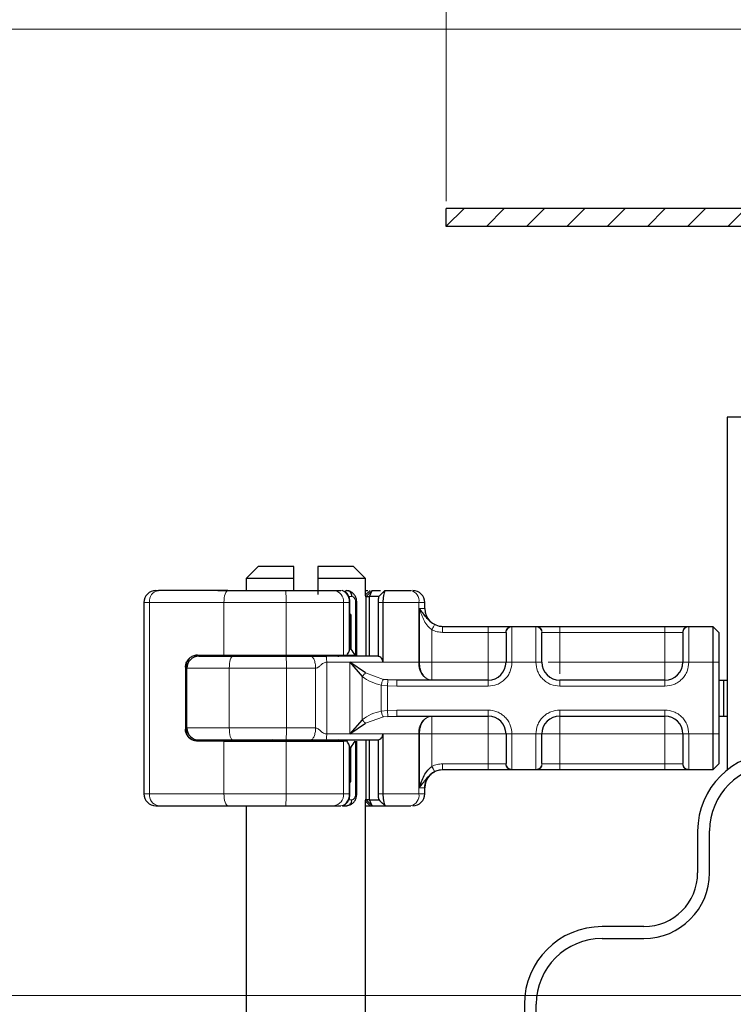
# Model space of a CAD drawing. Units: millimetres. Extents: x 0 to 420, y 0 to 297.
# Drawn here: x 251 to 261, y 232 to 246 of the extents above; entities that cross this region are included whole.
import ezdxf

# ---------------------------------------------------------------- set-up
doc = ezdxf.new("R2010")
doc.units = ezdxf.units.MM
doc.styles.add('SLDTEXTSTYLE0', font='TXT', dxfattribs={"width": 0.605})
doc.dimstyles.new('SLDDIMSTYLE0', dxfattribs={"dimtxt": 2.568319, "dimasz": 2.5, "dimexe": 0, "dimexo": 0.0625, "dimgap": 0.64208, "dimtad": 1, "dimlfac": 6, "dimrnd": 1e-09, "dimzin": 12, "dimdsep": 46, "dimtxsty": 'SLDTEXTSTYLE0', "dimsah": 1, "dimcen": 0.09, "dimadec": 0, "dimazin": 3, "dimtfac": 1, "dimtdec": 3, "dimtofl": 0, "dimtmove": 0, "dimatfit": 3, "dimfxl": 0, "dimfrac": 2, "dimtolj": 1, "dimtzin": 12, "dimarcsym": 0})
doc.dimstyles.new('SLDDIMSTYLE2', dxfattribs={"dimtxt": 2.568319, "dimasz": 2.5, "dimexe": 0, "dimexo": 0.0625, "dimgap": 0.64208, "dimtad": 1, "dimdec": 1, "dimlfac": 6, "dimrnd": 1e-09, "dimzin": 12, "dimdsep": 46, "dimtxsty": 'SLDTEXTSTYLE0', "dimsah": 1, "dimcen": 0.09, "dimadec": 0, "dimazin": 3, "dimtfac": 1, "dimtdec": 3, "dimtofl": 0, "dimtmove": 0, "dimatfit": 3, "dimfxl": 0, "dimfrac": 2, "dimtolj": 1, "dimtzin": 12, "dimarcsym": 0})

# ---------------------------------------------------------------- blocks, each defined once
blk = doc.blocks.new('_D_13')
at = {"color": 7, "linetype": 'Continuous', "lineweight": 0}
for p, q in [((257.252, 243.008), (257.252, 254.413)), ((265.586, 244.758), (265.586, 254.413)), ((265.586, 253.413), (257.252, 253.413))]:
    blk.add_line(p, q, dxfattribs=at)
at = {"color": 7, "linetype": 'Continuous', "lineweight": 18}
for points in [[(257.252, 253.413), (259.752, 253.038), (259.752, 253.788)], [(265.586, 253.413), (263.086, 253.788), (263.086, 253.038)]]:
    blk.add_solid(points, dxfattribs=at)
at = {"color": 7, "linetype": 'Continuous', "lineweight": 18, "insert": (259.459, 256.823), "char_height": 2.6458, "attachment_point": 1, "style": 'SLDTEXTSTYLE0'}
blk.add_mtext('50', dxfattribs=at)
blk = doc.blocks.new('_D_14')
at = {"color": 7, "linetype": 'Continuous', "lineweight": 0}
for p, q in [((266.236, 245.408), (242.557, 245.408)), ((243.557, 245.408), (243.557, 231.935)), ((303.602, 231.935), (242.557, 231.935))]:
    blk.add_line(p, q, dxfattribs=at)
at = {"color": 7, "linetype": 'Continuous', "lineweight": 18}
for points in [[(243.557, 245.408), (243.182, 242.908), (243.932, 242.908)], [(243.557, 231.935), (243.932, 234.435), (243.182, 234.435)]]:
    blk.add_solid(points, dxfattribs=at)
at = {"color": 7, "linetype": 'Continuous', "lineweight": 18, "insert": (240.146, 235.242), "char_height": 2.6458, "attachment_point": 1, "rotation": 90, "style": 'SLDTEXTSTYLE0'}
blk.add_mtext('80.8', dxfattribs=at)
blk = doc.blocks.new('_D_15')
at = {"color": 7, "linetype": 'Continuous', "lineweight": 0}
for p, q in [((303.602, 231.935), (242.557, 231.935)), ((243.557, 231.935), (243.557, 223.268)), ((303.819, 223.268), (242.557, 223.268))]:
    blk.add_line(p, q, dxfattribs=at)
at = {"color": 7, "linetype": 'Continuous', "lineweight": 18}
for points in [[(243.557, 231.935), (243.182, 229.435), (243.932, 229.435)], [(243.557, 223.268), (243.932, 225.768), (243.182, 225.768)]]:
    blk.add_solid(points, dxfattribs=at)
at = {"color": 7, "linetype": 'Continuous', "lineweight": 18, "insert": (240.146, 225.642), "char_height": 2.6458, "attachment_point": 1, "rotation": 90, "style": 'SLDTEXTSTYLE0'}
blk.add_mtext('52', dxfattribs=at)

msp = doc.modelspace()

# ---------------------------------------------------------------- hatches: boundary and pattern name
at = {"linetype": 'Continuous', "lineweight": 18}
h = msp.add_hatch(dxfattribs=at)
h.set_pattern_fill('ANSI31', scale=0.125, style=0)
edge = h.paths.add_edge_path(flags=0)
edge.add_line((265.8356, 243.1578), (265.8356, 244.6583))
edge.add_arc((266.3356, 244.6583), 0.5, 88, 180, ccw=False)
edge.add_line((266.353, 245.158), (267.353, 245.1231))
edge.add_arc((267.3356, 244.6234), 0.5, 0, 88, ccw=False)
edge.add_line((267.8356, 244.6234), (267.8356, 240.7888))
edge.add_arc((268.5856, 240.7888), 0.75, 180, 268)
edge.add_line((268.5594, 240.0393), (269.853, 239.9941))
edge.add_arc((269.8356, 239.4944), 0.5, 0, 88, ccw=False)
edge.add_line((270.3356, 239.4944), (270.3356, 238.8551))
edge.add_ellipse((272.2522, 238.8551), major_axis=(0, 1.9167), ratio=0.999987, start_angle=90, end_angle=175.00006)
edge.add_line((272.0852, 236.9457), (301.8356, 234.3428))
edge.add_line((301.8356, 234.3428), (301.8356, 232.7683))
edge.add_line((301.8356, 232.7683), (303.7522, 232.7683))
edge.add_line((303.7522, 232.7683), (303.7522, 231.935))
edge.add_line((303.7522, 231.935), (304.0022, 231.935))
edge.add_line((304.0022, 231.935), (304.0022, 233.0183))
edge.add_line((304.0022, 233.0183), (302.0856, 233.0183))
edge.add_line((302.0856, 233.0183), (302.0856, 234.5719))
edge.add_line((302.0856, 234.5719), (272.107, 237.1947))
edge.add_ellipse((272.2522, 238.8551), major_axis=(0, 1.6667), ratio=0.999987, start_angle=90, end_angle=175.00006, ccw=False)
edge.add_line((270.5856, 238.8551), (270.5856, 239.4944))
edge.add_arc((269.8356, 239.4944), 0.75, 0, 88)
edge.add_line((269.8617, 240.244), (268.5681, 240.2891))
edge.add_arc((268.5856, 240.7888), 0.5, 180, 268, ccw=False)
edge.add_line((268.0856, 240.7888), (268.0856, 244.6234))
edge.add_arc((267.3356, 244.6234), 0.75, 0, 88)
edge.add_line((267.3617, 245.3729), (266.3617, 245.4079))
edge.add_arc((266.3356, 244.6583), 0.75, 88, 180)
edge.add_line((265.5856, 244.6583), (265.5856, 243.1578))
edge.add_arc((265.3356, 243.1578), 0.25, -90, 0, ccw=False)
edge.add_line((265.3356, 242.9078), (257.2522, 242.9078))
edge.add_line((257.2522, 242.9078), (257.2522, 242.6578))
edge.add_line((257.2522, 242.6578), (265.3356, 242.6578))
edge.add_arc((265.3356, 243.1578), 0.5, 270, 360)

# ---------------------------------------------------------------- linework, layer by layer
at = {"color": 7, "linetype": 'Continuous', "lineweight": 25}
for p, q in [((265.3356, 242.9078), (257.2522, 242.9078)), ((257.2522, 242.6578), (257.2522, 242.9078)), ((265.3356, 242.6578), (257.2522, 242.6578)), ((261.1689, 239.9976), (261.1689, 235.0784)), ((261.8356, 239.9976), (261.1689, 239.9976)), ((254.6272, 237.9143), (254.4606, 237.7476)), ((255.1272, 237.9143), (254.6272, 237.9143)), ((255.1272, 237.7476), (255.1272, 237.9143)), ((255.9606, 237.9143), (255.4606, 237.9143)), ((255.4606, 237.9143), (255.4606, 237.7476)), ((256.1272, 237.7476), (255.9606, 237.9143)), ((254.4606, 237.7476), (254.4606, 237.581)), ((255.1272, 237.7476), (254.4606, 237.7476)), ((255.1272, 237.581), (255.1272, 237.7476)), ((255.4606, 237.7476), (255.4606, 237.5243)), ((256.1272, 237.7476), (255.4606, 237.7476)), ((256.1272, 237.5053), (256.1272, 237.7476)), ((253.2025, 237.581), (253.241, 237.581)), ((254.0671, 237.581), (254.3689, 237.581)), ((254.3696, 237.5803), (254.3689, 237.581)), ((255.6831, 237.581), (255.7844, 237.581)), ((255.8211, 237.5711), (255.7998, 237.5793)), ((255.8451, 237.581), (255.866, 237.581)), ((255.866, 237.581), (255.912, 237.5699)), ((256.1349, 237.4976), (256.1229, 237.4976)), ((256.1349, 237.4976), (256.1356, 237.4976)), ((256.1356, 237.4976), (256.2189, 237.581)), ((256.1356, 236.6643), (256.1356, 237.4976)), ((256.1356, 237.4976), (256.1799, 237.4976)), ((256.1799, 237.4976), (256.2189, 237.581)), ((256.1799, 236.6643), (256.1799, 237.4976)), ((256.3104, 237.4976), (256.1799, 237.4976)), ((256.189, 237.581), (256.189, 237.581)), ((256.2189, 237.581), (256.3373, 237.581)), ((256.3398, 237.5251), (256.3104, 237.4976)), ((256.3951, 237.5804), (256.3398, 237.5251)), ((256.3956, 237.581), (256.3934, 237.5751)), ((256.3956, 237.581), (256.7586, 237.581)), ((253.0358, 237.4143), (253.0358, 234.7476)), ((255.9091, 237.2476), (255.9091, 237.4149)), ((256.0042, 236.681), (256.0042, 237.4145)), ((256.3024, 237.4143), (256.3024, 236.6633)), ((256.3679, 237.4143), (256.3679, 236.581)), ((256.9522, 237.331), (256.9522, 237.4143)), ((255.9219, 237.2476), (255.9018, 237.2476)), ((255.908, 237.2476), (255.9091, 237.2476)), ((255.908, 236.7643), (255.908, 237.2476)), ((255.9219, 237.2476), (255.9219, 236.7643)), ((257.2017, 237.081), (257.8356, 237.081)), ((258.1638, 237.081), (258.5073, 237.081)), ((258.8356, 237.081), (260.3022, 237.081)), ((260.6304, 237.081), (260.9689, 237.081)), ((260.9689, 237.081), (260.9689, 236.581)), ((260.9689, 237.081), (261.0522, 236.9976)), ((261.0522, 236.9976), (261.0522, 236.581)), ((253.7819, 236.681), (254.1522, 236.681)), ((254.1522, 236.681), (255.018, 236.681)), ((254.4522, 236.681), (254.4522, 236.6643)), ((255.018, 236.681), (255.8208, 236.681)), ((255.8208, 236.681), (255.8695, 236.681)), ((255.8695, 236.681), (255.9794, 236.681)), ((255.9219, 236.7643), (255.908, 236.7643)), ((253.6356, 236.4976), (253.6356, 236.5795)), ((256.1257, 236.4315), (255.907, 236.581)), ((255.907, 236.581), (256.0808, 236.3816)), ((260.9689, 236.581), (260.9689, 235.581)), ((261.0522, 236.581), (261.0522, 235.581)), ((253.6157, 236.5143), (253.6157, 235.6476)), ((253.6356, 235.6643), (253.6356, 236.4976)), ((256.439, 236.3353), (256.3779, 236.342)), ((256.5632, 236.331), (256.439, 236.3353)), ((257.8356, 236.331), (256.5632, 236.331)), ((260.3022, 236.331), (258.8356, 236.331)), ((261.0522, 236.331), (261.1188, 236.331)), ((261.1188, 236.331), (261.1188, 235.831)), ((261.1188, 236.331), (261.1689, 236.331)), ((256.439, 235.8266), (256.5632, 235.831)), ((256.5632, 235.831), (257.8356, 235.831)), ((258.8356, 235.831), (260.3022, 235.831)), ((261.0522, 235.831), (261.1188, 235.831)), ((261.1188, 235.831), (261.1689, 235.831)), ((256.0808, 235.7803), (255.907, 235.581)), ((255.907, 235.581), (256.1257, 235.7305)), ((253.6356, 235.5824), (253.6356, 235.6643)), ((256.3679, 235.581), (256.3679, 234.7476)), ((260.9689, 235.581), (260.9689, 235.081)), ((261.0522, 235.581), (261.0522, 235.1643)), ((254.1522, 235.481), (253.7819, 235.481)), ((254.1522, 235.481), (255.018, 235.481)), ((254.4522, 235.4976), (254.4522, 235.481)), ((255.018, 235.481), (255.8208, 235.481)), ((255.8695, 235.481), (255.8208, 235.481)), ((256.0042, 234.7458), (256.0042, 235.481)), ((256.1356, 234.6643), (256.1356, 235.4976)), ((256.1799, 234.6643), (256.1799, 235.4976)), ((256.3024, 235.4986), (256.3024, 234.7476)), ((255.908, 235.3976), (255.908, 234.9143)), ((255.908, 235.3976), (255.9219, 235.3976)), ((255.9219, 234.9143), (255.9219, 235.3976)), ((261.0522, 235.1643), (260.9689, 235.081)), ((257.2017, 235.081), (257.2022, 235.081)), ((257.8356, 235.081), (257.2017, 235.081)), ((258.5073, 235.081), (258.1638, 235.081)), ((260.3022, 235.081), (258.8356, 235.081)), ((260.9689, 235.081), (260.6304, 235.081)), ((255.908, 234.9143), (255.9091, 234.9143)), ((255.908, 234.9143), (255.9219, 234.9143)), ((255.9091, 234.7472), (255.9091, 234.9143)), ((256.9522, 234.7476), (256.9522, 234.831)), ((256.1349, 234.6643), (256.1229, 234.6643)), ((256.1272, 230.0266), (256.1272, 234.6566)), ((256.1356, 234.6643), (256.1349, 234.6643)), ((256.2189, 234.581), (256.1356, 234.6643)), ((256.1799, 234.6643), (256.1356, 234.6643)), ((256.1799, 234.6643), (256.3104, 234.6643)), ((256.2189, 234.581), (256.1799, 234.6643)), ((256.3077, 234.6722), (256.3264, 234.6494)), ((256.3398, 234.6368), (256.3104, 234.6643)), ((256.3398, 234.6368), (256.3951, 234.5816)), ((253.2025, 234.581), (253.241, 234.581)), ((254.0671, 234.581), (254.3689, 234.581)), ((254.3689, 234.581), (254.3695, 234.5816)), ((254.4606, 234.581), (254.4606, 227.0376)), ((255.6831, 234.581), (255.7844, 234.581)), ((255.8046, 234.581), (255.866, 234.581)), ((255.9118, 234.5919), (255.866, 234.581)), ((256.1272, 234.581), (256.189, 234.581)), ((256.189, 234.581), (256.2181, 234.581)), ((256.2189, 234.581), (256.3957, 234.581)), ((256.3934, 234.5868), (256.3956, 234.581)), ((256.3956, 234.581), (256.7586, 234.581)), ((260.7578, 234.2288), (260.7578, 233.6455)), ((260.9244, 233.6455), (260.9244, 234.2288)), ((260.0078, 232.8955), (259.4244, 232.8955)), ((259.4244, 232.7288), (260.0078, 232.7288)), ((258.3411, 231.8122), (258.3411, 231.2288)), ((258.5078, 231.2288), (258.5078, 231.8122))]:
    msp.add_line(p, q, dxfattribs=at)
at = {"color": 8, "linetype": 'Continuous', "lineweight": 18}
for p, q in [((255.882, 237.4976), (255.9376, 237.4976)), ((256.189, 237.581), (256.1272, 237.5192)), ((256.1349, 237.4976), (256.2181, 237.581)), ((256.1349, 236.6643), (256.1349, 237.4976)), ((256.3934, 237.5751), (256.3398, 237.5251)), ((256.3797, 237.565), (256.3956, 237.5809)), ((253.1129, 237.4143), (253.0358, 237.4143)), ((254.1522, 237.4143), (253.1129, 237.4143)), ((253.1129, 237.4143), (253.1129, 234.7476)), ((255.018, 237.4143), (254.1522, 237.4143)), ((254.1522, 236.681), (254.1522, 237.4143)), ((255.8208, 237.4143), (255.018, 237.4143)), ((255.018, 236.681), (255.018, 237.4143)), ((255.8208, 236.681), (255.8208, 237.4143)), ((255.8989, 237.4143), (255.8208, 237.4143)), ((255.8989, 236.7368), (255.8989, 237.4143)), ((255.9875, 237.4143), (255.9875, 236.681)), ((256.3679, 237.4143), (256.3024, 237.4143)), ((256.8712, 237.4143), (256.3679, 237.4143)), ((256.8712, 237.4143), (256.8712, 236.581)), ((256.9522, 237.4143), (256.8712, 237.4143)), ((256.8776, 237.331), (256.9522, 237.331)), ((256.8776, 236.581), (256.8776, 237.331)), ((257.8356, 237.081), (257.8356, 236.9976)), ((258.1638, 237.081), (258.1689, 237.0761)), ((258.1689, 237.0761), (258.1689, 236.581)), ((258.5022, 237.0761), (258.5073, 237.081)), ((258.5022, 236.581), (258.5022, 237.0761)), ((258.8356, 237.081), (258.8356, 236.9976)), ((260.3022, 237.081), (260.3022, 236.9976)), ((260.6304, 237.081), (260.6356, 237.0761)), ((260.6356, 237.0761), (260.6356, 236.581)), ((257.0531, 237.0325), (257.0531, 236.581)), ((257.2017, 236.9976), (257.8356, 236.9976)), ((257.8356, 236.9976), (258.0817, 236.9976)), ((257.8356, 236.581), (257.8356, 236.9976)), ((258.0856, 236.9936), (258.0817, 236.9976)), ((258.5856, 236.9936), (258.5894, 236.9976)), ((258.5894, 236.9976), (258.8356, 236.9976)), ((258.8356, 236.9976), (258.8356, 236.581)), ((258.8356, 236.9976), (260.3022, 236.9976)), ((260.3022, 236.9976), (260.5484, 236.9976)), ((260.3022, 236.581), (260.3022, 236.9976)), ((260.5522, 236.9936), (260.5484, 236.9976)), ((254.0261, 236.6643), (254.0261, 236.681)), ((254.4034, 236.6643), (254.4034, 236.681)), ((254.4529, 236.681), (254.4529, 236.6643)), ((253.6334, 235.5913), (253.6334, 236.5706)), ((255.5852, 236.581), (255.5852, 235.581)), ((255.907, 236.581), (255.5852, 236.581)), ((255.907, 236.581), (256.3679, 236.581)), ((255.907, 235.581), (255.907, 236.581)), ((256.3679, 236.581), (256.8712, 236.581)), ((256.8712, 236.581), (256.8776, 236.581)), ((257.0531, 236.581), (257.8356, 236.581)), ((258.1689, 236.581), (258.0856, 236.581)), ((258.5022, 236.581), (258.1689, 236.581)), ((258.5856, 236.581), (258.5022, 236.581)), ((258.8356, 236.581), (260.3022, 236.581)), ((260.6356, 236.581), (260.5522, 236.581)), ((260.9689, 236.581), (260.6356, 236.581)), ((261.0522, 236.581), (260.9689, 236.581)), ((253.6202, 236.5143), (253.6157, 236.5143)), ((254.2269, 236.4976), (253.6356, 236.4976)), ((255.0231, 236.4976), (254.2269, 236.4976)), ((254.2269, 235.6643), (254.2269, 236.4976)), ((255.0231, 235.6643), (255.0231, 236.4976)), ((255.4301, 236.4976), (255.0231, 236.4976)), ((255.4301, 235.6643), (255.4301, 236.4976)), ((256.0808, 235.7803), (256.0808, 236.3816)), ((256.1257, 236.4315), (256.3779, 236.342)), ((256.432, 236.2534), (256.3457, 236.2624)), ((256.3457, 236.2624), (256.3457, 235.8996)), ((256.432, 236.2534), (256.432, 235.9085)), ((256.5632, 236.2476), (256.432, 236.2534)), ((257.8356, 236.2476), (256.5632, 236.2476)), ((257.8356, 236.2476), (257.8356, 236.331)), ((258.8356, 236.2476), (258.8356, 236.331)), ((260.3022, 236.2476), (258.8356, 236.2476)), ((260.3022, 236.2476), (260.3022, 236.331)), ((256.3457, 235.8996), (256.432, 235.9085)), ((256.432, 235.9085), (256.5632, 235.9143)), ((256.5632, 235.9143), (257.8356, 235.9143)), ((257.8356, 235.9143), (257.8356, 235.831)), ((258.8356, 235.9143), (260.3022, 235.9143)), ((258.8356, 235.9143), (258.8356, 235.831)), ((260.3022, 235.9143), (260.3022, 235.831)), ((256.1257, 235.7305), (256.3779, 235.8199)), ((256.439, 235.8266), (256.3779, 235.8199)), ((253.6157, 235.6476), (253.6202, 235.6476)), ((253.6356, 235.6643), (254.2269, 235.6643)), ((255.0231, 235.6643), (254.2269, 235.6643)), ((255.4301, 235.6643), (255.0231, 235.6643)), ((255.907, 235.581), (255.5852, 235.581)), ((256.3679, 235.581), (255.907, 235.581)), ((256.8712, 235.581), (256.3679, 235.581)), ((256.8712, 234.7476), (256.8712, 235.581)), ((256.8776, 235.581), (256.8712, 235.581)), ((256.8776, 234.831), (256.8776, 235.581)), ((257.8356, 235.581), (257.0531, 235.581)), ((257.0531, 235.581), (257.0531, 235.1294)), ((257.8356, 235.1643), (257.8356, 235.581)), ((258.0856, 235.581), (258.1689, 235.581)), ((258.1689, 235.581), (258.5022, 235.581)), ((258.1689, 235.581), (258.1689, 235.0859)), ((258.5022, 235.0859), (258.5022, 235.581)), ((258.5022, 235.581), (258.5856, 235.581)), ((260.3022, 235.581), (258.8356, 235.581)), ((258.8356, 235.581), (258.8356, 235.1643)), ((260.3022, 235.1643), (260.3022, 235.581)), ((260.6356, 235.581), (260.5522, 235.581)), ((260.9689, 235.581), (260.6356, 235.581)), ((260.6356, 235.581), (260.6356, 235.0859)), ((261.0522, 235.581), (260.9689, 235.581)), ((254.0261, 235.481), (254.0261, 235.4976)), ((254.1522, 234.7476), (254.1522, 235.481)), ((254.4034, 235.4976), (254.4034, 235.481)), ((254.4529, 235.4976), (254.4529, 235.481)), ((255.018, 234.7476), (255.018, 235.481)), ((255.8208, 234.7476), (255.8208, 235.481)), ((255.8989, 234.7476), (255.8989, 235.4251)), ((255.9875, 235.481), (255.9875, 234.7476)), ((256.1349, 234.6643), (256.1349, 235.4976)), ((257.8356, 235.1643), (257.2017, 235.1643)), ((258.0817, 235.1643), (257.8356, 235.1643)), ((257.8356, 235.081), (257.8356, 235.1643)), ((258.0856, 235.1684), (258.0817, 235.1643)), ((258.5856, 235.1684), (258.5894, 235.1643)), ((258.8356, 235.1643), (258.5894, 235.1643)), ((258.8356, 235.081), (258.8356, 235.1643)), ((260.3022, 235.1643), (258.8356, 235.1643)), ((260.5484, 235.1643), (260.3022, 235.1643)), ((260.3022, 235.081), (260.3022, 235.1643)), ((260.5484, 235.1643), (260.5522, 235.1684)), ((258.1689, 235.0859), (258.1638, 235.081)), ((258.5073, 235.081), (258.5022, 235.0859)), ((260.6356, 235.0859), (260.6304, 235.081)), ((253.0358, 234.7476), (253.1129, 234.7476)), ((253.1129, 234.7476), (254.1522, 234.7476)), ((254.1522, 234.7476), (255.018, 234.7476)), ((255.018, 234.7476), (255.8208, 234.7476)), ((255.8989, 234.7476), (255.8208, 234.7476)), ((256.3024, 234.7476), (256.3679, 234.7476)), ((256.8712, 234.7476), (256.3679, 234.7476)), ((256.8712, 234.7476), (256.9522, 234.7476)), ((256.9522, 234.831), (256.8776, 234.831)), ((255.9376, 234.6643), (255.8775, 234.6643)), ((256.1272, 234.6428), (256.189, 234.581)), ((256.2181, 234.581), (256.1349, 234.6643)), ((256.3934, 234.5868), (256.3398, 234.6368)), ((256.3957, 234.581), (256.3797, 234.597))]:
    msp.add_line(p, q, dxfattribs=at)
at = {"color": 8, "linetype": 'Continuous', "lineweight": 18, "flags": 128}
for points in [[(254.2061, 237.581), (254.1956, 237.5778), (254.1855, 237.5683), (254.1762, 237.5529), (254.168, 237.5322), (254.1613, 237.5069), (254.1563, 237.4781), (254.1533, 237.4468), (254.1522, 237.4143)], [(254.2269, 236.4976), (254.2278, 236.5302), (254.2305, 236.5614), (254.235, 236.5902), (254.241, 236.6155), (254.2484, 236.6362), (254.2567, 236.6516), (254.2658, 236.6611), (254.2753, 236.6643)], [(254.2269, 235.6643), (254.2278, 235.6318), (254.2305, 235.6005), (254.235, 235.5717), (254.241, 235.5465), (254.2484, 235.5257), (254.2567, 235.5103), (254.2658, 235.5008), (254.2753, 235.4976)], [(254.2061, 234.581), (254.1956, 234.5842), (254.1855, 234.5937), (254.1762, 234.6091), (254.168, 234.6298), (254.1613, 234.655), (254.1563, 234.6839), (254.1533, 234.7151), (254.1522, 234.7476)]]:
    msp.add_lwpolyline(points, dxfattribs=at)
at = {"color": 7, "linetype": 'Continuous', "lineweight": 25}
for centre, radius, start, end in [((253.2025, 237.4143), 0.1667, 90.00037, 180.00037), ((256.7856, 237.4143), 0.1667, 0, 90), ((257.2022, 237.331), 0.25, 180, 270), ((253.8022, 236.4976), 0.1667, 90, 180), ((254.8356, 236.7476), 0.0833, 270, 306.8699), ((255.7522, 236.7476), 0.0833, 233.1301, 270), ((257.8356, 236.581), 0.25, 270, 0), ((258.8356, 236.581), 0.25, 180, 270), ((260.3022, 236.581), 0.25, 270, 0), ((257.8356, 235.581), 0.25, 0, 90), ((258.8356, 235.581), 0.25, 90, 180), ((260.3022, 235.581), 0.25, 0, 90), ((253.8022, 235.6643), 0.1667, 180, 270), ((254.8356, 235.4143), 0.0833, 53.1301, 90), ((255.7522, 235.4143), 0.0833, 90, 126.8699), ((261.8411, 234.2288), 1.0833, 90, 180), ((261.8411, 234.2288), 0.9167, 90, 180), ((257.2022, 234.831), 0.25, 90, 180), ((253.2025, 234.7476), 0.1667, 179.99963, 269.99963), ((256.7856, 234.7476), 0.1667, 270, 0), ((260.0078, 233.6455), 0.9167, 270, 0), ((260.0078, 233.6455), 0.75, 270, 0), ((259.4244, 231.8122), 1.0833, 90, 180), ((259.4244, 231.8122), 0.9167, 90, 180)]:
    msp.add_arc(centre, radius, start, end, dxfattribs=at)
at = {"color": 8, "linetype": 'Continuous', "lineweight": 18}
for centre, radius, start, end in [((253.2632, 237.4314), 0.1513, 98.42734, 186.46904), ((253.2005, 237.456), 1.818, 358.68739, 3.94337), ((255.6671, 237.4276), 0.1542, 355.07052, 84.02697), ((256.7251, 237.4369), 0.1479, 351.19893, 76.91845), ((254.8557, 236.7319), 0.0676, 270.60663, 311.10229), ((253.5353, 236.5393), 1.4884, 358.39708, 4.81888), ((255.7321, 236.7319), 0.0676, 228.89771, 269.39337), ((257.0904, 236.547), 0.2218, 171.19893, 256.91845), ((257.0904, 235.6149), 0.2218, 103.08155, 188.80107), ((253.5353, 235.6227), 1.4884, 355.18112, 1.60292), ((254.8557, 235.43), 0.0676, 48.89771, 89.39337), ((255.7321, 235.43), 0.0676, 90.60663, 131.10229), ((253.2632, 234.7306), 0.1513, 173.53096, 261.57266), ((253.2005, 234.706), 1.818, 356.05663, 1.31261), ((255.6671, 234.7344), 0.1542, 275.97303, 4.92948), ((256.7251, 234.725), 0.1479, 283.08155, 8.80107)]:
    msp.add_arc(centre, radius, start, end, dxfattribs=at)
at = {"color": 7, "linetype": 'Continuous', "lineweight": 25}
for centre, major_axis, ratio, start_param, end_param in [((254.5821, 237.2186), (1.1481, 1.1481), 0.8408908, 5.045029, 5.0846116), ((255.8258, 236.7636), (0.0638, 0.0638), 0.8408908, 5.0846116, 5.4203683), ((256.6605, 237.2526), (0.6294, 0.6294), 0.8877488, 2.9156843, 3.0433856), ((254.5821, 234.9434), (1.1481, -1.1481), 0.8408908, 1.1985737, 1.2381563), ((255.8258, 235.3984), (0.0638, -0.0638), 0.8408908, 0.862817, 1.1985737), ((256.6605, 234.9094), (0.6294, -0.6294), 0.8877488, 3.2397997, 3.367501)]:
    msp.add_ellipse(centre, major_axis=major_axis, ratio=ratio, start_param=start_param, end_param=end_param, dxfattribs=at)
for points in [[(254.2061, 237.581), (254.0224, 237.581), (253.6549, 237.581), (253.379, 237.581), (253.241, 237.581)], [(254.2061, 237.581), (254.338, 237.581), (254.6019, 237.581), (254.8767, 237.581), (255.0141, 237.581)], [(255.9376, 237.4976), (255.9365, 237.5086), (255.9344, 237.5304), (255.9178, 237.5579), (255.8942, 237.5772), (255.8754, 237.5797), (255.866, 237.581)], [(254.2753, 236.6643), (254.3971, 236.6643), (254.6408, 236.6643), (254.8926, 236.6643), (255.0184, 236.6643)], [(255.0184, 236.6643), (255.0772, 236.6643), (255.1946, 236.6643), (255.3033, 236.6643), (255.3576, 236.6643)], [(256.3037, 236.6643), (256.187, 236.6643), (255.9535, 236.6643), (255.701, 236.6643), (255.5748, 236.6643)], [(254.2753, 235.4976), (254.3971, 235.4976), (254.6408, 235.4976), (254.8926, 235.4976), (255.0184, 235.4976)], [(255.0184, 235.4976), (255.0772, 235.4976), (255.1946, 235.4976), (255.3033, 235.4976), (255.3576, 235.4976)], [(255.5748, 235.4976), (255.701, 235.4976), (255.9535, 235.4976), (256.187, 235.4976), (256.3037, 235.4976)], [(255.866, 234.581), (255.8754, 234.5822), (255.8942, 234.5847), (255.9178, 234.604), (255.9344, 234.6316), (255.9365, 234.6534), (255.9376, 234.6643)], [(253.241, 234.581), (253.379, 234.581), (253.6549, 234.581), (254.0224, 234.581), (254.2061, 234.581)], [(254.2061, 234.581), (254.338, 234.581), (254.6019, 234.581), (254.8767, 234.581), (255.0141, 234.581)]]:
    msp.add_open_spline(points, degree=3, dxfattribs=at)
for points, knots in [([(255.0141, 237.581), (255.079, 237.581), (255.2106, 237.581), (255.3959, 237.581), (255.5612, 237.581), (255.6429, 237.581), (255.6831, 237.581)], [0, 0, 0, 0, 0.24645181, 0.5, 0.75354819, 1, 1, 1, 1]), ([(255.9091, 237.4143), (255.9087, 237.4243), (255.908, 237.4447), (255.9017, 237.4747), (255.8918, 237.5026), (255.8739, 237.5349), (255.852, 237.561), (255.8316, 237.5675), (255.8257, 237.5694)], [0, 0, 0, 0, 0.1427178, 0.2889462, 0.436927, 0.5848185, 0.879522, 1, 1, 1, 1]), ([(256.0042, 237.4143), (256.0031, 237.4301), (256.0007, 237.4623), (255.9817, 237.5085), (255.9521, 237.5481), (255.9249, 237.5631), (255.9113, 237.5707)], [0, 0, 0, 0, 0.2371272, 0.4854537, 0.7412068, 1, 1, 1, 1]), ([(256.1272, 237.581), (256.1304, 237.581), (256.144, 237.581), (256.1529, 237.581), (256.1598, 237.581)], [0, 0, 0, 0, 0.2311469, 1, 1, 1, 1]), ([(256.3104, 237.4976), (256.3096, 237.4963), (256.308, 237.4937), (256.3056, 237.4766), (256.3039, 237.4587), (256.3031, 237.4443), (256.3025, 237.4294), (256.3024, 237.4193), (256.3024, 237.4143)], [0, 0, 0, 0, 0.2912598, 0.5654459, 0.6879243, 0.8028337, 0.9033298, 1, 1, 1, 1]), ([(256.3934, 237.5751), (256.3915, 237.5679), (256.3877, 237.5542), (256.3785, 237.5134), (256.3699, 237.4659), (256.3685, 237.4307), (256.3679, 237.4143)], [0, 0, 0, 0, 0.2949533, 0.5626064, 0.7961003, 1, 1, 1, 1]), ([(257.0901, 237.1071), (257.0789, 237.1133), (257.0565, 237.1256), (257.0161, 237.158), (256.9546, 237.2287), (256.9092, 237.289), (256.8776, 237.331)], [0, 0, 0, 0, 0.1093195, 0.2187549, 0.4567095, 1, 1, 1, 1]), ([(257.8356, 237.081), (257.8731, 237.081), (257.9507, 237.081), (258.0539, 237.081), (258.1325, 237.081), (258.1536, 237.081), (258.1638, 237.081)], [0, 0, 0, 0, 0.24223547, 0.5, 0.75776453, 1, 1, 1, 1]), ([(258.5073, 237.081), (258.5175, 237.081), (258.5386, 237.081), (258.6172, 237.081), (258.7204, 237.081), (258.798, 237.081), (258.8356, 237.081)], [0, 0, 0, 0, 0.2422355, 0.5, 0.7577645, 1, 1, 1, 1]), ([(260.3022, 237.081), (260.3398, 237.081), (260.4174, 237.081), (260.5206, 237.081), (260.5992, 237.081), (260.6202, 237.081), (260.6304, 237.081)], [0, 0, 0, 0, 0.2422355, 0.5, 0.7577645, 1, 1, 1, 1]), ([(258.0856, 236.9936), (258.0856, 236.9821), (258.0856, 236.9582), (258.0856, 236.8599), (258.0856, 236.7285), (258.0856, 236.6291), (258.0856, 236.581)], [0, 0, 0, 0, 0.24182894, 0.5, 0.75817106, 1, 1, 1, 1]), ([(258.5856, 236.581), (258.5856, 236.6291), (258.5856, 236.7285), (258.5856, 236.8599), (258.5856, 236.9582), (258.5856, 236.9821), (258.5856, 236.9936)], [0, 0, 0, 0, 0.2418289, 0.5, 0.7581711, 1, 1, 1, 1]), ([(260.5522, 236.9936), (260.5522, 236.9821), (260.5522, 236.9582), (260.5522, 236.8599), (260.5522, 236.7285), (260.5522, 236.6291), (260.5522, 236.581)], [0, 0, 0, 0, 0.2418289, 0.5, 0.7581711, 1, 1, 1, 1]), ([(253.6157, 236.5143), (253.6172, 236.5309), (253.6201, 236.564), (253.6423, 236.6088), (253.6761, 236.6462), (253.7236, 236.6748), (253.7617, 236.6788), (253.7819, 236.681)], [0, 0, 0, 0, 0.1755646, 0.3506471, 0.5377369, 0.7542062, 1, 1, 1, 1]), ([(253.7856, 236.681), (253.7675, 236.6791), (253.7272, 236.675), (253.6735, 236.6424), (253.6307, 236.5881), (253.6201, 236.5405), (253.6202, 236.5146), (253.6202, 236.5143)], [0, 0, 0, 0, 0.1664776, 0.3704483, 0.6541641, 0.9963634, 1, 1, 1, 1]), ([(253.8022, 236.6643), (253.8085, 236.6643), (253.8213, 236.6643), (253.9248, 236.6643), (254.0789, 236.6643), (254.211, 236.6643), (254.2753, 236.6643)], [0, 0, 0, 0, 0.2435293, 0.5, 0.7564707, 1, 1, 1, 1]), ([(255.3576, 236.6643), (255.3658, 236.6643), (255.3827, 236.6643), (255.4194, 236.6643), (255.4524, 236.6643), (255.478, 236.6643), (255.4868, 236.6643), (255.4892, 236.6643), (255.4899, 236.6643), (255.4993, 236.6643), (255.527, 236.6643), (255.5557, 236.6643), (255.5748, 236.6643)], [0, 0, 0, 0, 0.1175333, 0.2425416, 0.4868053, 0.5792287, 0.6040544, 0.6111207, 0.6133172, 0.6146227, 0.7432901, 1, 1, 1, 1]), ([(256.3679, 236.581), (256.3675, 236.5862), (256.3669, 236.5966), (256.3616, 236.6165), (256.349, 236.6382), (256.3274, 236.6564), (256.3107, 236.661), (256.3024, 236.6633)], [0, 0, 0, 0, 0.1249897, 0.250132, 0.5001608, 0.7505878, 1, 1, 1, 1]), ([(253.7819, 235.481), (253.7571, 235.4842), (253.711, 235.4902), (253.6589, 235.5306), (253.627, 235.5797), (253.6164, 235.6205), (253.6158, 235.6434), (253.6157, 235.6476)], [0, 0, 0, 0, 0.30154018, 0.55959634, 0.75654683, 0.95446214, 1, 1, 1, 1]), ([(253.7856, 235.481), (253.7675, 235.4828), (253.7272, 235.487), (253.6735, 235.5195), (253.6307, 235.5739), (253.6201, 235.6215), (253.6202, 235.6474), (253.6202, 235.6476)], [0, 0, 0, 0, 0.1664776, 0.3704483, 0.6541641, 0.9963634, 1, 1, 1, 1]), ([(256.3024, 235.4986), (256.3107, 235.5009), (256.3274, 235.5056), (256.349, 235.5238), (256.3616, 235.5455), (256.3671, 235.5654), (256.3676, 235.5758), (256.3679, 235.581)], [0, 0, 0, 0, 0.2493669, 0.4997484, 0.7515275, 0.8757037, 1, 1, 1, 1]), ([(258.0856, 235.581), (258.0856, 235.5329), (258.0856, 235.4335), (258.0856, 235.302), (258.0856, 235.2037), (258.0856, 235.1799), (258.0856, 235.1684)], [0, 0, 0, 0, 0.2418289, 0.5, 0.7581711, 1, 1, 1, 1]), ([(258.5856, 235.1684), (258.5856, 235.1799), (258.5856, 235.2037), (258.5856, 235.302), (258.5856, 235.4335), (258.5856, 235.5329), (258.5856, 235.581)], [0, 0, 0, 0, 0.2418289, 0.5, 0.7581711, 1, 1, 1, 1]), ([(260.5522, 235.581), (260.5522, 235.5329), (260.5522, 235.4335), (260.5522, 235.302), (260.5522, 235.2037), (260.5522, 235.1799), (260.5522, 235.1684)], [0, 0, 0, 0, 0.2418289, 0.5, 0.7581711, 1, 1, 1, 1]), ([(253.8022, 235.4976), (253.8085, 235.4976), (253.8213, 235.4976), (253.9248, 235.4976), (254.0789, 235.4976), (254.211, 235.4976), (254.2753, 235.4976)], [0, 0, 0, 0, 0.2435293, 0.5, 0.7564707, 1, 1, 1, 1]), ([(255.3576, 235.4976), (255.3658, 235.4976), (255.3827, 235.4976), (255.4194, 235.4976), (255.4522, 235.4976), (255.4776, 235.4976), (255.4863, 235.4976), (255.4981, 235.4976), (255.5266, 235.4976), (255.5557, 235.4976), (255.5748, 235.4976)], [0, 0, 0, 0, 0.1175173, 0.2424807, 0.4869167, 0.5766824, 0.6020604, 0.6098731, 0.742987, 1, 1, 1, 1]), ([(256.8776, 234.831), (256.8967, 234.8882), (256.9253, 234.9743), (256.9877, 235.0761), (257.0327, 235.1128), (257.0531, 235.1294)], [0, 0, 0, 0, 0.5196752, 0.7817066, 1, 1, 1, 1]), ([(256.8776, 234.831), (256.9092, 234.8729), (256.9545, 234.9332), (257.016, 235.0038), (257.0563, 235.0362), (257.0788, 235.0486), (257.0901, 235.0548)], [0, 0, 0, 0, 0.5428984, 0.7804019, 0.8900728, 1, 1, 1, 1]), ([(256.9522, 234.831), (256.9556, 234.8618), (256.9623, 234.923), (257.0061, 234.9954), (257.0518, 235.0299), (257.0659, 235.0406)], [0, 0, 0, 0, 0.4125357, 0.8182716, 1, 1, 1, 1]), ([(258.1638, 235.081), (258.1536, 235.081), (258.1325, 235.081), (258.0539, 235.081), (257.9507, 235.081), (257.8731, 235.081), (257.8356, 235.081)], [0, 0, 0, 0, 0.2422355, 0.5, 0.7577645, 1, 1, 1, 1]), ([(258.8356, 235.081), (258.798, 235.081), (258.7204, 235.081), (258.6172, 235.081), (258.5386, 235.081), (258.5175, 235.081), (258.5073, 235.081)], [0, 0, 0, 0, 0.2422355, 0.5, 0.7577645, 1, 1, 1, 1]), ([(260.6304, 235.081), (260.6202, 235.081), (260.5992, 235.081), (260.5206, 235.081), (260.4174, 235.081), (260.3398, 235.081), (260.3022, 235.081)], [0, 0, 0, 0, 0.2422355, 0.5, 0.7577645, 1, 1, 1, 1]), ([(255.7998, 234.5826), (255.8146, 234.5867), (255.8442, 234.5947), (255.8738, 234.6268), (255.8918, 234.6593), (255.9016, 234.6873), (255.9079, 234.7173), (255.9087, 234.7376), (255.9091, 234.7476)], [0, 0, 0, 0, 0.2530549, 0.5038329, 0.6296654, 0.7548559, 0.8790524, 1, 1, 1, 1]), ([(255.9111, 234.5913), (255.9248, 234.5989), (255.952, 234.6139), (255.9816, 234.6536), (256.0005, 234.6997), (256.003, 234.732), (256.0042, 234.7476)], [0, 0, 0, 0, 0.2597302, 0.5151224, 0.763735, 1, 1, 1, 1]), ([(256.3024, 234.7476), (256.3024, 234.7427), (256.3025, 234.7326), (256.3031, 234.7176), (256.3039, 234.7033), (256.3056, 234.6853), (256.308, 234.6682), (256.3096, 234.6656), (256.3104, 234.6643)], [0, 0, 0, 0, 0.0966992, 0.1970316, 0.3120842, 0.4346705, 0.7088807, 1, 1, 1, 1]), ([(256.3679, 234.7476), (256.3685, 234.7313), (256.3699, 234.6961), (256.3785, 234.6486), (256.3877, 234.6077), (256.3915, 234.594), (256.3934, 234.5868)], [0, 0, 0, 0, 0.2037445, 0.4374964, 0.7051709, 1, 1, 1, 1]), ([(255.0141, 234.581), (255.079, 234.581), (255.2106, 234.581), (255.3959, 234.581), (255.5612, 234.581), (255.6429, 234.581), (255.6831, 234.581)], [0, 0, 0, 0, 0.2464518, 0.5, 0.7535482, 1, 1, 1, 1])]:
    msp.add_open_spline(points, degree=3, knots=knots, dxfattribs=at)
at = {"color": 8, "linetype": 'Continuous', "lineweight": 18}
for points, knots in [([(255.8989, 237.4143), (255.8984, 237.4264), (255.8973, 237.4506), (255.8889, 237.4851), (255.8759, 237.5163), (255.8552, 237.5477), (255.8241, 237.575), (255.798, 237.5789), (255.7844, 237.581)], [0, 0, 0, 0, 0.1320008, 0.264701, 0.398934, 0.5354082, 0.7568201, 1, 1, 1, 1]), ([(255.9875, 237.4143), (255.9873, 237.4203), (255.9868, 237.4322), (255.9833, 237.449), (255.978, 237.464), (255.9689, 237.4804), (255.9548, 237.4948), (255.9433, 237.4967), (255.9376, 237.4976)], [0, 0, 0, 0, 0.1315025, 0.2619867, 0.388149, 0.5159695, 0.7596627, 1, 1, 1, 1]), ([(255.9089, 237.4143), (255.9089, 237.4143), (255.9097, 237.4143), (255.9069, 237.4143), (255.9016, 237.4143), (255.8989, 237.4143)], [0, 0, 0, 0, 0.0539272, 0.5269636, 1, 1, 1, 1]), ([(256.0035, 237.4143), (256.0037, 237.4143), (256.0045, 237.4143), (255.9996, 237.4143), (255.9916, 237.4143), (255.9875, 237.4143)], [0, 0, 0, 0, 0.1481989, 0.5740995, 1, 1, 1, 1]), ([(256.8776, 237.331), (256.8967, 237.2737), (256.9254, 237.1876), (256.9878, 237.0858), (257.0327, 237.0491), (257.0531, 237.0325)], [0, 0, 0, 0, 0.5198881, 0.7820105, 1, 1, 1, 1]), ([(257.0901, 237.1071), (257.0894, 237.1057), (257.088, 237.1029), (257.0795, 237.0857), (257.0673, 237.0613), (257.0578, 237.0421), (257.0531, 237.0325)], [0, 0, 0, 0, 0.25016319, 0.5, 0.74983681, 1, 1, 1, 1]), ([(257.0901, 237.1071), (257.1072, 237.0998), (257.1428, 237.0846), (257.1815, 237.0822), (257.2017, 237.081)], [0, 0, 0, 0, 0.4796864, 1, 1, 1, 1]), ([(257.2017, 236.9976), (257.1759, 236.9992), (257.1244, 237.0022), (257.0768, 237.0224), (257.0531, 237.0325)], [0, 0, 0, 0, 0.4999948, 1, 1, 1, 1]), ([(255.4301, 236.4976), (255.4361, 236.4983), (255.4487, 236.4998), (255.473, 236.5141), (255.5003, 236.5405), (255.5314, 236.5653), (255.5612, 236.5788), (255.5775, 236.5803), (255.5852, 236.581)], [0, 0, 0, 0, 0.1053751, 0.2239328, 0.4709015, 0.7361236, 0.8746205, 1, 1, 1, 1]), ([(258.1689, 236.581), (258.1644, 236.5391), (258.1575, 236.4743), (258.116, 236.3967), (258.0729, 236.3436), (258.0199, 236.3005), (257.9422, 236.259), (257.8775, 236.2521), (257.8356, 236.2476)], [0, 0, 0, 0, 0.2394429, 0.3696359, 0.4999999, 0.6301929, 0.7605571, 1, 1, 1, 1]), ([(258.8356, 236.2476), (258.7936, 236.2521), (258.7289, 236.259), (258.6512, 236.3005), (258.5982, 236.3436), (258.5551, 236.3966), (258.5136, 236.4743), (258.5067, 236.5391), (258.5022, 236.581)], [0, 0, 0, 0, 0.2394429, 0.3696359, 0.4999999, 0.6301929, 0.7605571, 1, 1, 1, 1]), ([(258.8356, 236.581), (258.8023, 236.581), (258.7416, 236.581), (258.6943, 236.581), (258.6728, 236.581)], [0, 0, 0, 0, 0.5473852, 1, 1, 1, 1]), ([(258.8356, 236.4183), (258.8356, 236.4398), (258.8356, 236.4871), (258.8356, 236.5478), (258.8356, 236.581)], [0, 0, 0, 0, 0.4522476, 1, 1, 1, 1]), ([(260.6356, 236.581), (260.6311, 236.5391), (260.6242, 236.4743), (260.5827, 236.3967), (260.5396, 236.3436), (260.4866, 236.3005), (260.4089, 236.259), (260.3441, 236.2521), (260.3022, 236.2476)], [0, 0, 0, 0, 0.2394429, 0.3696359, 0.4999999, 0.6301929, 0.7605571, 1, 1, 1, 1]), ([(256.1257, 236.4315), (256.1221, 236.4281), (256.1149, 236.4215), (256.1034, 236.4092), (256.0917, 236.3957), (256.0845, 236.3863), (256.0808, 236.3816)], [0, 0, 0, 0, 0.250016, 0.5, 0.749984, 1, 1, 1, 1]), ([(256.0808, 236.3816), (256.1215, 236.3539), (256.2032, 236.2983), (256.2981, 236.2744), (256.3457, 236.2624)], [0, 0, 0, 0, 0.4989143, 1, 1, 1, 1]), ([(256.3457, 236.2624), (256.3477, 236.2716), (256.3518, 236.2899), (256.3601, 236.3142), (256.3693, 236.3332), (256.375, 236.3391), (256.3779, 236.342)], [0, 0, 0, 0, 0.2500914, 0.5, 0.7499086, 1, 1, 1, 1]), ([(256.432, 236.2534), (256.4329, 236.2643), (256.4348, 236.2861), (256.437, 236.3117), (256.4384, 236.3287), (256.4388, 236.3331), (256.439, 236.3353)], [0, 0, 0, 0, 0.2798472, 0.5592831, 0.7796045, 1, 1, 1, 1]), ([(256.3457, 235.8996), (256.2981, 235.8876), (256.2032, 235.8637), (256.1215, 235.8081), (256.0808, 235.7803)], [0, 0, 0, 0, 0.5010857, 1, 1, 1, 1]), ([(256.3457, 235.8996), (256.3477, 235.8904), (256.3518, 235.8721), (256.3601, 235.8478), (256.3693, 235.8287), (256.375, 235.8229), (256.3779, 235.8199)], [0, 0, 0, 0, 0.2500983, 0.5, 0.7499017, 1, 1, 1, 1]), ([(256.439, 235.8266), (256.4387, 235.8297), (256.4382, 235.8358), (256.4363, 235.8577), (256.4342, 235.8829), (256.4327, 235.9), (256.432, 235.9085)], [0, 0, 0, 0, 0.2798472, 0.5592831, 0.7796045, 1, 1, 1, 1]), ([(257.8356, 235.9143), (257.8775, 235.9098), (257.9422, 235.9029), (258.0199, 235.8614), (258.0729, 235.8184), (258.116, 235.7653), (258.1575, 235.6876), (258.1644, 235.6229), (258.1689, 235.581)], [0, 0, 0, 0, 0.2394429, 0.3696359, 0.4999999, 0.6301929, 0.7605571, 1, 1, 1, 1]), ([(258.5022, 235.581), (258.5067, 235.6229), (258.5136, 235.6876), (258.5551, 235.7653), (258.5982, 235.8183), (258.6512, 235.8614), (258.7289, 235.9029), (258.7936, 235.9098), (258.8356, 235.9143)], [0, 0, 0, 0, 0.23944295, 0.36963586, 0.49999992, 0.63019291, 0.76055705, 1, 1, 1, 1]), ([(260.3022, 235.9143), (260.3441, 235.9098), (260.4088, 235.9029), (260.4865, 235.8614), (260.5396, 235.8184), (260.5827, 235.7653), (260.6242, 235.6876), (260.6311, 235.6229), (260.6356, 235.581)], [0, 0, 0, 0, 0.2394429, 0.3696359, 0.4999999, 0.6301929, 0.7605571, 1, 1, 1, 1]), ([(256.1257, 235.7305), (256.1221, 235.7338), (256.1149, 235.7404), (256.1034, 235.7528), (256.0917, 235.7662), (256.0845, 235.7756), (256.0808, 235.7803)], [0, 0, 0, 0, 0.24993173, 0.5, 0.75006827, 1, 1, 1, 1]), ([(255.5852, 235.581), (255.5775, 235.5817), (255.5613, 235.5831), (255.5314, 235.5967), (255.5003, 235.6214), (255.473, 235.6478), (255.4487, 235.6622), (255.4361, 235.6636), (255.4301, 235.6643)], [0, 0, 0, 0, 0.1249137, 0.263355, 0.5290482, 0.7760247, 0.8945958, 1, 1, 1, 1]), ([(257.0531, 235.1294), (257.0768, 235.1395), (257.1244, 235.1597), (257.1759, 235.1628), (257.2017, 235.1643)], [0, 0, 0, 0, 0.5000052, 1, 1, 1, 1]), ([(257.0901, 235.0548), (257.0899, 235.0553), (257.0894, 235.0562), (257.0861, 235.0629), (257.0791, 235.077), (257.0691, 235.097), (257.0601, 235.1152), (257.0554, 235.1247), (257.0531, 235.1294)], [0, 0, 0, 0, 0.1252292, 0.2500089, 0.5, 0.7499911, 0.8747708, 1, 1, 1, 1]), ([(257.0901, 235.0548), (257.1072, 235.0621), (257.1428, 235.0774), (257.1815, 235.0797), (257.2017, 235.081)], [0, 0, 0, 0, 0.4796864, 1, 1, 1, 1]), ([(255.7844, 234.581), (255.798, 234.583), (255.8241, 234.5869), (255.8552, 234.6142), (255.8759, 234.6456), (255.8889, 234.6768), (255.8973, 234.7114), (255.8984, 234.7356), (255.8989, 234.7476)], [0, 0, 0, 0, 0.24296032, 0.46411894, 0.60089835, 0.73531253, 0.86806824, 1, 1, 1, 1]), ([(255.8989, 234.7476), (255.9016, 234.7476), (255.9069, 234.7476), (255.9097, 234.7476), (255.9089, 234.7476), (255.9089, 234.7476)], [0, 0, 0, 0, 0.4730364, 0.9460728, 1, 1, 1, 1]), ([(255.9875, 234.7476), (255.9873, 234.7417), (255.9868, 234.7299), (255.9832, 234.7131), (255.9779, 234.698), (255.9688, 234.6815), (255.9548, 234.6672), (255.9433, 234.6653), (255.9376, 234.6643)], [0, 0, 0, 0, 0.1302127, 0.2614744, 0.3894848, 0.5157737, 0.7601916, 1, 1, 1, 1]), ([(255.9875, 234.7476), (255.9916, 234.7476), (255.9996, 234.7476), (256.0045, 234.7476), (256.0037, 234.7476), (256.0035, 234.7476)], [0, 0, 0, 0, 0.4259003, 0.8518007, 1, 1, 1, 1])]:
    msp.add_open_spline(points, degree=3, knots=knots, dxfattribs=at)
for points in [[(257.2017, 237.081), (257.2017, 237.0797), (257.2017, 237.0772), (257.2017, 237.0579), (257.2017, 237.0304), (257.2017, 237.0086), (257.2017, 236.9976)], [(258.0817, 236.9976), (258.083, 237.0086), (258.0854, 237.0304), (258.1044, 237.0579), (258.1315, 237.0772), (258.153, 237.0797), (258.1638, 237.081)], [(258.1689, 237.0761), (258.158, 237.0748), (258.1361, 237.0724), (258.1086, 237.0533), (258.0893, 237.026), (258.0868, 237.0044), (258.0856, 236.9936)], [(258.5856, 236.9936), (258.5843, 237.0044), (258.5818, 237.026), (258.5625, 237.0533), (258.535, 237.0724), (258.5131, 237.0748), (258.5022, 237.0761)], [(258.5073, 237.081), (258.5181, 237.0797), (258.5396, 237.0772), (258.5667, 237.0579), (258.5857, 237.0304), (258.5882, 237.0086), (258.5894, 236.9976)], [(260.5484, 236.9976), (260.5496, 237.0086), (260.5521, 237.0304), (260.5711, 237.0579), (260.5982, 237.0772), (260.6197, 237.0797), (260.6304, 237.081)], [(260.6356, 237.0761), (260.6246, 237.0748), (260.6028, 237.0724), (260.5752, 237.0533), (260.556, 237.026), (260.5535, 237.0044), (260.5522, 236.9936)], [(255.3576, 236.6643), (255.3671, 236.6618), (255.3861, 236.6568), (255.4101, 236.6183), (255.4269, 236.5632), (255.429, 236.5195), (255.4301, 236.4976)], [(255.5852, 236.581), (255.5851, 236.5919), (255.5848, 236.6137), (255.5824, 236.6413), (255.5789, 236.6606), (255.5762, 236.6631), (255.5748, 236.6643)], [(257.0531, 236.331), (257.0301, 236.3347), (256.9841, 236.3423), (256.9261, 236.4001), (256.8856, 236.4827), (256.8803, 236.5482), (256.8776, 236.581)], [(257.0531, 236.581), (257.0369, 236.581), (257.0044, 236.581), (256.9578, 236.581), (256.9142, 236.581), (256.8898, 236.581), (256.8776, 236.581)], [(257.0531, 236.331), (257.0531, 236.3347), (257.0531, 236.3423), (257.0531, 236.4001), (257.0531, 236.4827), (257.0531, 236.5482), (257.0531, 236.581)], [(257.8356, 236.331), (257.8356, 236.3347), (257.8356, 236.3423), (257.8356, 236.4001), (257.8356, 236.4827), (257.8356, 236.5482), (257.8356, 236.581)], [(258.0856, 236.581), (258.0818, 236.581), (258.0743, 236.581), (258.0165, 236.581), (257.9338, 236.581), (257.8683, 236.581), (257.8356, 236.581)], [(260.3022, 236.331), (260.3022, 236.3347), (260.3022, 236.3423), (260.3022, 236.4001), (260.3022, 236.4827), (260.3022, 236.5482), (260.3022, 236.581)], [(260.5522, 236.581), (260.5485, 236.581), (260.5409, 236.581), (260.4831, 236.581), (260.4005, 236.581), (260.335, 236.581), (260.3022, 236.581)], [(256.5632, 236.331), (256.5632, 236.3297), (256.5632, 236.3272), (256.5632, 236.3079), (256.5632, 236.2804), (256.5632, 236.2586), (256.5632, 236.2476)], [(256.5632, 235.9143), (256.5632, 235.9034), (256.5632, 235.8816), (256.5632, 235.854), (256.5632, 235.8347), (256.5632, 235.8322), (256.5632, 235.831)], [(256.8776, 235.581), (256.8803, 235.6137), (256.8856, 235.6793), (256.9261, 235.7619), (256.9841, 235.8197), (257.0301, 235.8272), (257.0531, 235.831)], [(257.0531, 235.581), (257.0531, 235.6137), (257.0531, 235.6793), (257.0531, 235.7619), (257.0531, 235.8197), (257.0531, 235.8272), (257.0531, 235.831)], [(257.8356, 235.831), (257.8356, 235.8272), (257.8356, 235.8197), (257.8356, 235.7619), (257.8356, 235.6793), (257.8356, 235.6137), (257.8356, 235.581)], [(258.8356, 235.831), (258.8356, 235.8272), (258.8356, 235.8197), (258.8356, 235.7619), (258.8356, 235.6793), (258.8356, 235.6137), (258.8356, 235.581)], [(260.3022, 235.831), (260.3022, 235.8272), (260.3022, 235.8197), (260.3022, 235.7619), (260.3022, 235.6793), (260.3022, 235.6137), (260.3022, 235.581)], [(255.4301, 235.6643), (255.429, 235.6425), (255.4269, 235.5988), (255.4101, 235.5437), (255.3861, 235.5052), (255.3671, 235.5001), (255.3576, 235.4976)], [(255.5748, 235.4976), (255.5762, 235.4989), (255.5789, 235.5014), (255.5824, 235.5207), (255.5848, 235.5482), (255.5851, 235.5701), (255.5852, 235.581)], [(257.0531, 235.581), (257.0369, 235.581), (257.0044, 235.581), (256.9578, 235.581), (256.9142, 235.581), (256.8898, 235.581), (256.8776, 235.581)], [(257.8356, 235.581), (257.8683, 235.581), (257.9338, 235.581), (258.0165, 235.581), (258.0743, 235.581), (258.0818, 235.581), (258.0856, 235.581)], [(258.5856, 235.581), (258.5893, 235.581), (258.5968, 235.581), (258.6546, 235.581), (258.7373, 235.581), (258.8028, 235.581), (258.8356, 235.581)], [(260.3022, 235.581), (260.335, 235.581), (260.4005, 235.581), (260.4831, 235.581), (260.5409, 235.581), (260.5485, 235.581), (260.5522, 235.581)], [(257.2017, 235.1643), (257.2017, 235.1534), (257.2017, 235.1316), (257.2017, 235.104), (257.2017, 235.0847), (257.2017, 235.0822), (257.2017, 235.081)], [(258.1638, 235.081), (258.153, 235.0822), (258.1315, 235.0847), (258.1044, 235.104), (258.0854, 235.1316), (258.083, 235.1534), (258.0817, 235.1643)], [(258.0856, 235.1684), (258.0868, 235.1576), (258.0893, 235.1359), (258.1086, 235.1087), (258.1361, 235.0896), (258.158, 235.0871), (258.1689, 235.0859)], [(258.5022, 235.0859), (258.5131, 235.0871), (258.535, 235.0896), (258.5625, 235.1087), (258.5818, 235.1359), (258.5843, 235.1576), (258.5856, 235.1684)], [(258.5894, 235.1643), (258.5882, 235.1534), (258.5857, 235.1316), (258.5667, 235.104), (258.5396, 235.0847), (258.5181, 235.0822), (258.5073, 235.081)], [(260.6304, 235.081), (260.6197, 235.0822), (260.5982, 235.0847), (260.5711, 235.104), (260.5521, 235.1316), (260.5496, 235.1534), (260.5484, 235.1643)], [(260.5522, 235.1684), (260.5535, 235.1576), (260.556, 235.1359), (260.5752, 235.1087), (260.6028, 235.0896), (260.6246, 235.0871), (260.6356, 235.0859)]]:
    msp.add_open_spline(points, degree=3, dxfattribs=at)

# ---------------------------------------------------------------- dimensions: what is measured, and where the dimension line sits
at = {"color": 7, "linetype": 'Continuous', "lineweight": 18}
dim = msp.add_linear_dim(base=(257.2522, 253.4128), p1=(265.5856, 244.6583), p2=(257.2522, 242.9078), dimstyle='SLDDIMSTYLE0', dxfattribs=at)
dim.commit()
dim.dimension.update_dxf_attribs({"geometry": '_D_13', "text_midpoint": (261.4189, 253.4128), "dimtype": 160})
for base, p1, p2, dimstyle, picture, middle in [((243.5568, 231.935), (266.3356, 245.4078), (303.7022, 231.935), 'SLDDIMSTYLE2', '_D_14', (243.5568, 238.6714)), ((243.5568, 223.2683), (303.7022, 231.935), (303.9189, 223.2683), 'SLDDIMSTYLE0', '_D_15', (243.5568, 227.6016))]:
    dim = msp.add_linear_dim(base=base, p1=p1, p2=p2, angle=90, dimstyle=dimstyle, dxfattribs=at)
    dim.commit()
    dim.dimension.update_dxf_attribs({"geometry": picture, "text_midpoint": middle, "dimtype": 160})

doc.saveas('drawing.dxf')
